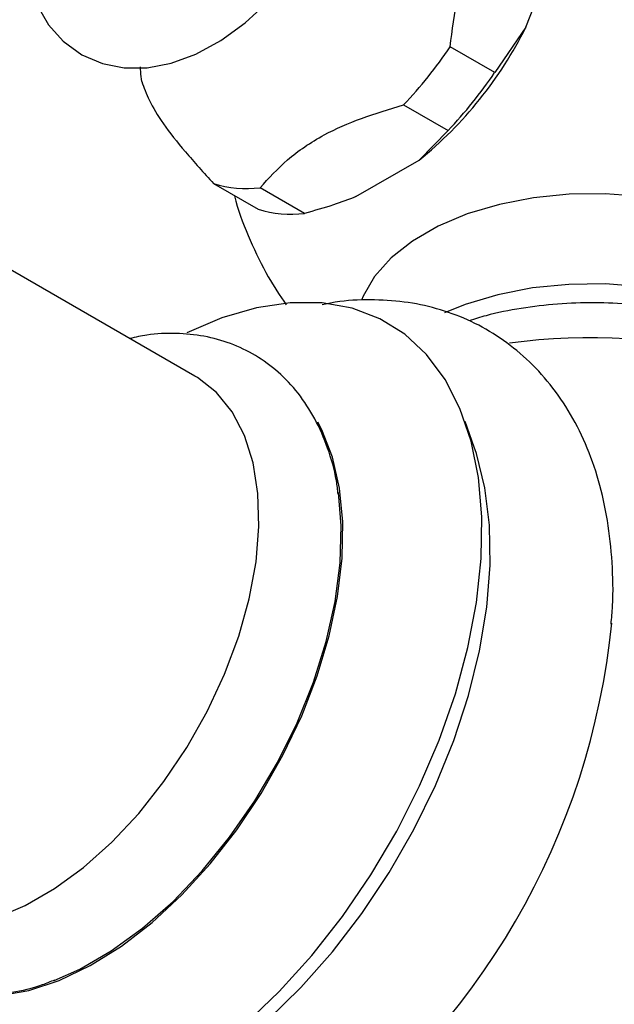
# Model space of a CAD drawing. Units: millimetres. Extents: x 5 to 995, y 5 to 995.
# Drawn here: x 826 to 834, y 111 to 124 of the extents above; entities that cross this region are included whole.
import ezdxf

# ---------------------------------------------------------------- set-up
doc = ezdxf.new("R2010")
doc.units = ezdxf.units.MM

msp = doc.modelspace()

# ---------------------------------------------------------------- linework, layer by layer
at = {"color": 7, "linetype": 'Continuous', "lineweight": 25}
for p, q in [((832.893, 123.432), (833.295, 124.467)), ((832.893, 123.432), (832.497, 122.857)), ((832.497, 122.857), (831.931, 123.183)), ((831.339, 122.447), (831.905, 122.12)), ((831.905, 122.12), (831.536, 121.744)), ((830.733, 121.28), (831.536, 121.744)), ((828.923, 121.447), (829.489, 121.12)), ((830.081, 121.067), (829.515, 121.394)), ((828.686, 118.999), (825.984, 120.559)), ((832.237, 118.097), (832.121, 118.422))]:
    msp.add_line(p, q, dxfattribs=at)
at = {"color": 7, "linetype": 'Continuous', "lineweight": 25, "flags": 128}
for points in [[(826.516, 124.363), (826.568, 124.039), (826.681, 123.714), (826.827, 123.464), (827.01, 123.257), (827.247, 123.084), (827.51, 122.971), (827.789, 122.917), (828.081, 122.919), (828.386, 122.977), (828.7, 123.092), (829.016, 123.265), (829.327, 123.491), (829.622, 123.762), (829.895, 124.072), (830.141, 124.414), (830.356, 124.778), (830.534, 125.16), (830.673, 125.551), (830.769, 125.944), (830.817, 126.332), (830.823, 126.507), (830.823, 126.507)], [(828.012, 122.744), (828.001, 122.836), (827.994, 122.93)], [(836.579, 119.044), (836.687, 119.291), (836.731, 119.555), (836.704, 119.82), (836.608, 120.079), (836.445, 120.327), (836.217, 120.557), (835.932, 120.765), (835.595, 120.945), (835.214, 121.094), (834.799, 121.207), (834.359, 121.282), (833.903, 121.317), (833.444, 121.312), (832.992, 121.267), (832.557, 121.182), (832.149, 121.06), (831.778, 120.903), (831.454, 120.716), (831.182, 120.502), (830.971, 120.266), (830.824, 120.015), (830.802, 119.963)], [(836.579, 119.043), (836.49, 119.164), (836.259, 119.398), (835.969, 119.609), (835.626, 119.792), (835.239, 119.943), (834.817, 120.058), (834.369, 120.134), (833.906, 120.17), (833.439, 120.165), (832.979, 120.119), (832.537, 120.033), (832.123, 119.909), (831.859, 119.803)], [(829.324, 110.761), (829.757, 111.176), (830.171, 111.635), (830.562, 112.132), (830.924, 112.661), (831.252, 113.216), (831.543, 113.79), (831.793, 114.374), (831.998, 114.963), (832.157, 115.548), (832.267, 116.122), (832.326, 116.679), (832.335, 117.21), (832.292, 117.71), (832.199, 118.171), (832.056, 118.589), (831.866, 118.958), (831.631, 119.273), (831.353, 119.531), (831.037, 119.727), (830.686, 119.861), (830.304, 119.929), (829.897, 119.931), (829.47, 119.867), (829.027, 119.739), (828.582, 119.55)], [(826.161, 112.114), (826.53, 112.27), (826.902, 112.485), (827.271, 112.755), (827.63, 113.076), (827.972, 113.441), (828.293, 113.845), (828.585, 114.28), (828.843, 114.738), (829.064, 115.212), (829.243, 115.692), (829.377, 116.17), (829.463, 116.638), (829.5, 117.087), (829.488, 117.509), (829.426, 117.897), (829.316, 118.244), (829.159, 118.544), (828.959, 118.79), (828.719, 118.98), (828.686, 118.999)], [(825.85, 111.124), (826.204, 111.125), (826.577, 111.191), (826.963, 111.319), (827.357, 111.508), (827.752, 111.755), (828.142, 112.056), (828.52, 112.406), (828.881, 112.8), (829.219, 113.232), (829.529, 113.694), (829.805, 114.18), (830.044, 114.681), (830.241, 115.19), (830.395, 115.699), (830.501, 116.2), (830.559, 116.685), (830.567, 117.146), (830.526, 117.576), (830.435, 117.968), (830.298, 118.316), (830.247, 118.412)], [(827.303, 109.551), (827.423, 109.576), (827.855, 109.704), (828.295, 109.895), (828.739, 110.147), (829.181, 110.455), (829.614, 110.817), (830.034, 111.227), (830.434, 111.68), (830.81, 112.17), (831.157, 112.691), (831.469, 113.235), (831.744, 113.797), (831.977, 114.368), (832.165, 114.941), (832.306, 115.509), (832.398, 116.063), (832.441, 116.598), (832.432, 117.106), (832.373, 117.58), (832.264, 118.015), (832.237, 118.097)], [(826.896, 111.317), (827.223, 111.462), (827.623, 111.693), (828.02, 111.981), (828.408, 112.322), (828.779, 112.71), (829.128, 113.138), (829.449, 113.6), (829.737, 114.088), (829.986, 114.594), (830.194, 115.109), (830.356, 115.626), (830.47, 116.135), (830.534, 116.628), (830.547, 117.098), (830.511, 117.518)]]:
    msp.add_lwpolyline(points, dxfattribs=at)
at = {"color": 7, "linetype": 'Continuous', "lineweight": 25}
for centre, radius, start, end in [((828.302, 125.733), 5.136, 309.0296, 333.3812), ((827.318, 126.285), 5.558, 316.3295, 326.0814), ((827.884, 125.958), 5.558, 316.3295, 326.0814), ((829.341, 122.781), 1.398, 252.6188, 277.1622), ((829.907, 122.455), 1.398, 252.6188, 277.1622), ((833.731, 111.537), 7.95, 54.6946, 97.5728), ((824.66, 116.776), 9.369, 305.3038, 354.3906)]:
    msp.add_arc(centre, radius, start, end, dxfattribs=at)
for points, knots in [([(831.931, 123.183), (831.958, 123.396), (832.014, 123.826), (832.188, 124.453), (832.475, 125.029), (832.719, 125.363), (832.843, 125.533)], [0, 0, 0, 0, 0.244278, 0.493448, 0.742659, 1, 1, 1, 1]), ([(828.012, 122.744), (828.039, 122.667), (828.095, 122.511), (828.269, 122.216), (828.556, 121.851), (828.8, 121.583), (828.923, 121.447)], [0, 0, 0, 0, 0.2442784, 0.4934483, 0.7426585, 1, 1, 1, 1]), ([(829.515, 121.394), (829.625, 121.514), (829.847, 121.757), (830.283, 122.059), (830.801, 122.284), (831.158, 122.392), (831.339, 122.447)], [0, 0, 0, 0, 0.267066, 0.541217, 0.767884, 1, 1, 1, 1]), ([(829.19, 121.293), (829.196, 121.269), (829.242, 121.074), (829.383, 120.727), (829.593, 120.284), (829.767, 120.023), (829.845, 119.906)], [0, 0, 0, 0, 0.047301, 0.389864, 0.727063, 1, 1, 1, 1]), ([(830.733, 121.28), (830.639, 121.244), (830.43, 121.164), (830.205, 121.102), (830.081, 121.067)], [0, 0, 0, 0, 0.450942, 1, 1, 1, 1]), ([(833.977, 115.846), (833.984, 115.923), (834.008, 116.191), (833.996, 116.633), (833.94, 117.167), (833.827, 117.672), (833.661, 118.141), (833.443, 118.566), (833.177, 118.941), (832.87, 119.259), (832.528, 119.52), (832.157, 119.723), (831.761, 119.866), (831.346, 119.951), (830.914, 119.976), (830.565, 119.96), (830.36, 119.918), (830.304, 119.906)], [0, 0, 0, 0, 0.031266, 0.109051, 0.187051, 0.264805, 0.341708, 0.417076, 0.490408, 0.561605, 0.630999, 0.699216, 0.766984, 0.83489, 0.903683, 0.973955, 1, 1, 1, 1]), ([(836.701, 118.903), (836.666, 118.941), (836.55, 119.065), (836.299, 119.249), (835.955, 119.452), (835.566, 119.621), (835.144, 119.756), (834.698, 119.855), (834.236, 119.915), (833.766, 119.937), (833.294, 119.921), (832.832, 119.865), (832.454, 119.792), (832.243, 119.724), (832.173, 119.702)], [0, 0, 0, 0, 0.038595, 0.12854, 0.220059, 0.312209, 0.404263, 0.496056, 0.587606, 0.679007, 0.770389, 0.861871, 0.953574, 1, 1, 1, 1]), ([(830.507, 117.499), (830.501, 117.556), (830.477, 117.762), (830.381, 118.085), (830.221, 118.459), (830.008, 118.785), (829.753, 119.056), (829.462, 119.268), (829.144, 119.421), (828.803, 119.515), (828.445, 119.549), (828.129, 119.538), (827.932, 119.493), (827.859, 119.476)], [0, 0, 0, 0, 0.041496, 0.149505, 0.256048, 0.359945, 0.460568, 0.558245, 0.654103, 0.749437, 0.845495, 0.943552, 1, 1, 1, 1]), ([(823.921, 112.651), (823.941, 112.585), (824, 112.387), (824.156, 112.095), (824.381, 111.786), (824.65, 111.535), (824.95, 111.342), (825.276, 111.209), (825.623, 111.135), (825.986, 111.117), (826.364, 111.161), (826.673, 111.231), (826.854, 111.306), (826.907, 111.328)], [0, 0, 0, 0, 0.053022, 0.160219, 0.264429, 0.36532, 0.463539, 0.560401, 0.657093, 0.754999, 0.855246, 0.95831, 1, 1, 1, 1])]:
    msp.add_open_spline(points, degree=3, knots=knots, dxfattribs=at)

doc.saveas('drawing.dxf')
